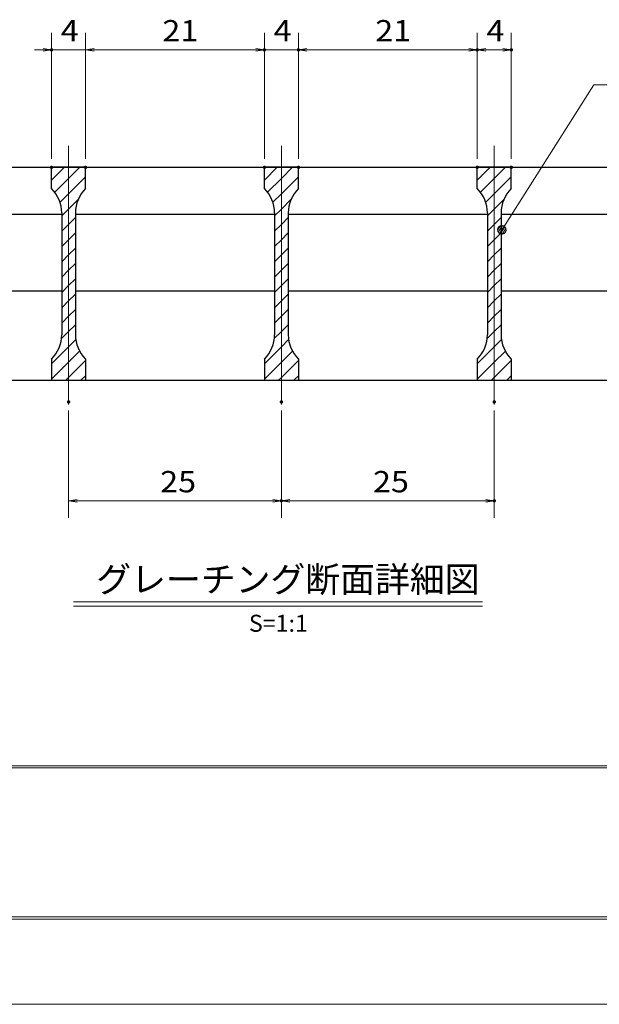
# Model space of a CAD drawing. Units: millimetres. Extents: x -1050 to 1050, y -743 to 742.
# Drawn here: x -649 to -309, y -743 to -165 of the extents above; entities that cross this region are included whole.
import ezdxf

# ---------------------------------------------------------------- set-up
doc = ezdxf.new("R2010")
doc.units = ezdxf.units.MM
doc.header["$LTSCALE"] = 5
doc.linetypes.add('JWW_CENTER1', pattern=[6.773333, 4.233333, -0.846667, 0.846667, -0.846667])
for name, color, linetype in [('7-図\u3000枠', 7, 'Continuous'), ('ハッチング', 7, 'Continuous'), ('中心線', 7, 'Continuous'), ('寸法注釈', 7, 'Continuous'), ('蓋', 7, 'Continuous')]:
    doc.layers.add(name, color=color, linetype=linetype)
doc.styles.add('HG丸ｺﾞｼｯｸM-PRO', font='txt', dxfattribs={"height": 1})
doc.styles.add('ＭＳ ゴシック', font='txt', dxfattribs={"height": 1})

# ---------------------------------------------------------------- blocks, each defined once
blk = doc.blocks.new('_OPEN_0-1_')
at = {"layer": '寸法注釈', "color": 2, "linetype": 'Continuous', "lineweight": 5}
for p, q in [((-1, 0.17), (0, 0)), ((0, 0), (-1, -0.17)), ((0, 0), (-1, 0))]:
    blk.add_line(p, q, dxfattribs=at)
blk = doc.blocks.new('_Dot_0-1_')
at = {"layer": '寸法注釈', "color": 2, "linetype": 'Continuous', "lineweight": 5}
for p, q in [((-0.5, 0), (-1, 0)), ((-0.48, 0.12), (-0.5, 0.06)), ((-0.5, 0.06), (-0.5, 0)), ((-0.5, 0), (-0.5, -0.06)), ((0, 0), (-0.5, 0)), ((-0.5, 0), (0, 0)), ((-0.46, 0.18), (-0.48, 0.12)), ((-0.44, 0.24), (-0.46, 0.18)), ((-0.4, 0.29), (-0.44, 0.24)), ((-0.36, 0.34), (-0.4, 0.29)), ((-0.32, 0.39), (-0.36, 0.34)), ((-0.27, 0.42), (-0.32, 0.39)), ((-0.21, 0.45), (-0.27, 0.42)), ((-0.15, 0.48), (-0.21, 0.45)), ((-0.09, 0.49), (-0.15, 0.48)), ((-0.03, 0.5), (-0.09, 0.49)), ((0.03, 0.5), (-0.03, 0.5)), ((0.5, 0), (0, 0)), ((0, 0), (0, 0)), ((0, 0), (0, 0)), ((0, 0), (0, 0)), ((0, 0), (0, 0)), ((0, 0), (0, 0)), ((0, 0), (0, 0)), ((0, 0), (0, 0)), ((0, 0), (0, 0)), ((0, 0), (0, 0)), ((0, 0), (0, 0)), ((0, 0), (0, 0)), ((0, 0), (0, 0)), ((0, 0), (0, 0)), ((0, 0), (0, 0)), ((0, 0), (0, 0)), ((0, 0), (0, 0)), ((0, 0), (0, 0)), ((0, 0), (0, 0)), ((0, 0), (0, 0)), ((0, 0), (0, 0)), ((0, 0), (0, 0)), ((0, 0), (0, 0)), ((0, 0), (0, 0)), ((0, 0), (0, 0)), ((0, 0), (0, 0)), ((0, 0), (0, 0)), ((0, 0), (0, 0)), ((0, 0), (0, 0)), ((0, 0), (0, 0)), ((0, 0), (0, 0)), ((0, 0), (0, 0)), ((0, 0), (0, 0)), ((0, 0), (0, 0)), ((0, 0), (0, 0)), ((0, 0), (0, 0)), ((0, 0), (0, 0)), ((0, 0), (0, 0)), ((0, 0), (0, 0)), ((0, 0), (0, 0)), ((0, 0), (0, 0)), ((0, 0), (0, 0)), ((0, 0), (0, 0)), ((0, 0), (0, 0)), ((0, 0), (0, 0)), ((0, 0), (0, 0)), ((0, 0), (0, 0)), ((0, 0), (0, 0)), ((0, 0), (0, 0)), ((0, 0), (0, 0)), ((0, 0), (0, 0)), ((0, 0), (0.5, 0)), ((0.09, 0.49), (0.03, 0.5)), ((0.15, 0.48), (0.09, 0.49)), ((0.21, 0.45), (0.15, 0.48)), ((0.27, 0.42), (0.21, 0.45)), ((0.32, 0.39), (0.27, 0.42)), ((0.36, 0.34), (0.32, 0.39)), ((0.4, 0.29), (0.36, 0.34)), ((0.44, 0.24), (0.4, 0.29)), ((0.46, 0.18), (0.44, 0.24)), ((0.48, 0.12), (0.46, 0.18)), ((0.5, 0.06), (0.48, 0.12)), ((0.5, 0), (0.5, 0.06)), ((-0.5, -0.06), (-0.48, -0.12)), ((-0.48, -0.12), (-0.46, -0.18)), ((-0.46, -0.18), (-0.44, -0.24)), ((-0.44, -0.24), (-0.4, -0.29)), ((-0.4, -0.29), (-0.36, -0.34)), ((-0.36, -0.34), (-0.32, -0.39)), ((-0.32, -0.39), (-0.27, -0.42)), ((-0.27, -0.42), (-0.21, -0.45)), ((-0.21, -0.45), (-0.15, -0.48)), ((-0.15, -0.48), (-0.09, -0.49)), ((-0.09, -0.49), (-0.03, -0.5)), ((-0.03, -0.5), (0.03, -0.5)), ((0.03, -0.5), (0.09, -0.49)), ((0.09, -0.49), (0.15, -0.48)), ((0.15, -0.48), (0.21, -0.45)), ((0.21, -0.45), (0.27, -0.42)), ((0.27, -0.42), (0.32, -0.39)), ((0.32, -0.39), (0.36, -0.34)), ((0.36, -0.34), (0.4, -0.29)), ((0.4, -0.29), (0.44, -0.24)), ((0.44, -0.24), (0.46, -0.18)), ((0.46, -0.18), (0.48, -0.12)), ((0.48, -0.12), (0.5, -0.06)), ((0.5, -0.06), (0.5, 0))]:
    blk.add_line(p, q, dxfattribs=at)
at = {"layer": '寸法注釈', "color": 2, "linetype": 'Continuous', "lineweight": 20}
for p, q in [((0.49, 0.1), (-0.49, 0.1)), ((0.4, 0.3), (-0.4, 0.3)), ((0.46, -0.2), (-0.46, -0.2)), ((0.3, -0.4), (-0.3, -0.4))]:
    blk.add_line(p, q, dxfattribs=at)

msp = doc.modelspace()

# ---------------------------------------------------------------- linework, layer by layer
at = {"layer": '7-図\u3000枠', "color": 4, "linetype": 'Continuous', "lineweight": 5}
for p, q in [((998.75, -602.5), (-973.75, -602.5)), ((998.75, -603.75), (-973.75, -603.75)), ((1000, -692.5), (-975, -692.5)), ((998.75, -691.25), (-973.75, -691.25))]:
    msp.add_line(p, q, dxfattribs=at)
at = {"layer": 'DEFPOINTS', "color": 4, "linetype": 'Continuous', "lineweight": 5}
msp.add_line((1050, -742.5), (-1050, -742.5), dxfattribs=at)
at = {"layer": 'DEFPOINTS', "color": 4, "linetype": 'Continuous', "lineweight": 5, "const_width": 1}
for points in [[(-629.95, -182.4, 0.414214), (-630.45, -181.9, 0.414214), (-630.95, -182.4, 0.414214), (-630.45, -182.9, 0.414214)], [(-504.95, -182.4, 0.414214), (-505.45, -181.9, 0.414214), (-505.95, -182.4, 0.414214), (-505.45, -182.9, 0.414214)], [(-484.95, -182.4, 0.414214), (-485.45, -181.9, 0.414214), (-485.95, -182.4, 0.414214), (-485.45, -182.9, 0.414214)], [(-379.95, -182.4, 0.414214), (-380.45, -181.9, 0.414214), (-380.95, -182.4, 0.414214), (-380.45, -182.9, 0.414214)], [(-359.95, -182.4, 0.414214), (-360.45, -181.9, 0.414214), (-360.95, -182.4, 0.414214), (-360.45, -182.9, 0.414214)], [(-629.95, -251.31, 0.414214), (-630.45, -250.81, 0.414214), (-630.95, -251.31, 0.414214), (-630.45, -251.81, 0.414214)], [(-609.95, -251.31, 0.414214), (-610.45, -250.81, 0.414214), (-610.95, -251.31, 0.414214), (-610.45, -251.81, 0.414214)], [(-609.95, -251.31, 0.414214), (-610.45, -250.81, 0.414214), (-610.95, -251.31, 0.414214), (-610.45, -251.81, 0.414214)], [(-504.95, -251.31, 0.414214), (-505.45, -250.81, 0.414214), (-505.95, -251.31, 0.414214), (-505.45, -251.81, 0.414214)], [(-504.95, -251.31, 0.414214), (-505.45, -250.81, 0.414214), (-505.95, -251.31, 0.414214), (-505.45, -251.81, 0.414214)], [(-484.95, -251.31, 0.414214), (-485.45, -250.81, 0.414214), (-485.95, -251.31, 0.414214), (-485.45, -251.81, 0.414214)], [(-484.95, -251.31, 0.414214), (-485.45, -250.81, 0.414214), (-485.95, -251.31, 0.414214), (-485.45, -251.81, 0.414214)], [(-379.95, -251.31, 0.414214), (-380.45, -250.81, 0.414214), (-380.95, -251.31, 0.414214), (-380.45, -251.81, 0.414214)], [(-379.95, -251.31, 0.414214), (-380.45, -250.81, 0.414214), (-380.95, -251.31, 0.414214), (-380.45, -251.81, 0.414214)], [(-359.95, -251.31, 0.414214), (-360.45, -250.81, 0.414214), (-360.95, -251.31, 0.414214), (-360.45, -251.81, 0.414214)], [(-619.95, -389.01, 0.414214), (-620.45, -388.51, 0.414214), (-620.95, -389.01, 0.414214), (-620.45, -389.51, 0.414214)], [(-494.95, -389.01, 0.414214), (-495.45, -388.51, 0.414214), (-495.95, -389.01, 0.414214), (-495.45, -389.51, 0.414214)], [(-494.95, -389.01, 0.414214), (-495.45, -388.51, 0.414214), (-495.95, -389.01, 0.414214), (-495.45, -389.51, 0.414214)], [(-369.95, -389.01, 0.414214), (-370.45, -388.51, 0.414214), (-370.95, -389.01, 0.414214), (-370.45, -389.51, 0.414214)], [(-494.95, -447.03, 0.414214), (-495.45, -446.53, 0.414214), (-495.95, -447.03, 0.414214), (-495.45, -447.53, 0.414214)], [(-369.95, -447.03, 0.414214), (-370.45, -446.53, 0.414214), (-370.95, -447.03, 0.414214), (-370.45, -447.53, 0.414214)]]:
    msp.add_lwpolyline(points, format="xyb", close=True, dxfattribs=at)
at = {"layer": 'ハッチング', "color": 4, "linetype": 'Continuous', "lineweight": 15}
for p, q in [((-630.45, -251.31), (-630.45, -263.81)), ((-620.45, -251.31), (-630.45, -251.31)), ((-630.45, -258.89), (-622.87, -251.31)), ((-620.45, -251.31), (-620.45, -376.31)), ((-610.45, -251.31), (-620.45, -251.31)), ((-620.45, -376.31), (-620.45, -251.31)), ((-620.45, -257.87), (-613.89, -251.31)), ((-610.45, -263.81), (-610.45, -251.31)), ((-505.45, -251.31), (-505.45, -263.81)), ((-495.45, -251.31), (-505.45, -251.31)), ((-505.45, -258.89), (-497.87, -251.31)), ((-495.45, -251.31), (-495.45, -376.31)), ((-485.45, -251.31), (-495.45, -251.31)), ((-495.45, -376.31), (-495.45, -251.31)), ((-495.45, -257.87), (-488.89, -251.31)), ((-485.45, -263.81), (-485.45, -251.31)), ((-380.45, -251.31), (-380.45, -263.81)), ((-370.45, -251.31), (-380.45, -251.31)), ((-380.45, -258.89), (-372.87, -251.31)), ((-370.45, -251.31), (-370.45, -376.31)), ((-360.45, -251.31), (-370.45, -251.31)), ((-370.45, -376.31), (-370.45, -251.31)), ((-370.45, -257.87), (-363.89, -251.31)), ((-360.45, -263.81), (-360.45, -251.31)), ((-628.56, -265.98), (-620.45, -257.87)), ((-620.45, -266.85), (-610.45, -256.85)), ((-503.56, -265.98), (-495.45, -257.87)), ((-495.45, -266.85), (-485.45, -256.85)), ((-378.56, -265.98), (-370.45, -257.87)), ((-370.45, -266.85), (-360.45, -256.85)), ((-625.45, -271.85), (-620.45, -266.85)), ((-620.45, -275.83), (-614.72, -270.1)), ((-500.45, -271.85), (-495.45, -266.85)), ((-495.45, -275.83), (-489.72, -270.1)), ((-375.45, -271.85), (-370.45, -266.85)), ((-370.45, -275.83), (-364.72, -270.1)), ((-624.45, -279.83), (-620.45, -275.83)), ((-499.45, -279.83), (-495.45, -275.83)), ((-374.45, -279.83), (-370.45, -275.83)), ((-624.45, -278.09), (-624.45, -349.53)), ((-620.45, -284.81), (-616.45, -280.81)), ((-616.45, -349.53), (-616.45, -278.09)), ((-499.45, -278.09), (-499.45, -349.53)), ((-495.45, -284.81), (-491.45, -280.81)), ((-491.45, -349.53), (-491.45, -278.09)), ((-374.45, -278.09), (-374.45, -349.53)), ((-370.45, -284.81), (-366.45, -280.81)), ((-366.45, -349.53), (-366.45, -278.09)), ((-624.45, -288.81), (-620.45, -284.81)), ((-499.45, -288.81), (-495.45, -284.81)), ((-374.45, -288.81), (-370.45, -284.81)), ((-624.45, -297.79), (-620.45, -293.79)), ((-620.45, -293.79), (-616.45, -289.79)), ((-499.45, -297.79), (-495.45, -293.79)), ((-495.45, -293.79), (-491.45, -289.79)), ((-374.45, -297.79), (-370.45, -293.79)), ((-370.45, -293.79), (-366.45, -289.79)), ((-620.45, -302.77), (-616.45, -298.77)), ((-495.45, -302.77), (-491.45, -298.77)), ((-370.45, -302.77), (-366.45, -298.77)), ((-624.45, -306.77), (-620.45, -302.77)), ((-499.45, -306.77), (-495.45, -302.77)), ((-374.45, -306.77), (-370.45, -302.77)), ((-624.45, -315.75), (-620.45, -311.75)), ((-620.45, -311.75), (-616.45, -307.75)), ((-499.45, -315.75), (-495.45, -311.75)), ((-495.45, -311.75), (-491.45, -307.75)), ((-374.45, -315.75), (-370.45, -311.75)), ((-370.45, -311.75), (-366.45, -307.75)), ((-620.45, -320.73), (-616.45, -316.73)), ((-495.45, -320.73), (-491.45, -316.73)), ((-370.45, -320.73), (-366.45, -316.73)), ((-624.45, -324.73), (-620.45, -320.73)), ((-499.45, -324.73), (-495.45, -320.73)), ((-374.45, -324.73), (-370.45, -320.73)), ((-620.45, -329.71), (-616.45, -325.71)), ((-495.45, -329.71), (-491.45, -325.71)), ((-370.45, -329.71), (-366.45, -325.71)), ((-624.45, -333.71), (-620.45, -329.71)), ((-620.45, -338.69), (-616.45, -334.69)), ((-499.45, -333.71), (-495.45, -329.71)), ((-495.45, -338.69), (-491.45, -334.69)), ((-374.45, -333.71), (-370.45, -329.71)), ((-370.45, -338.69), (-366.45, -334.69)), ((-624.45, -342.69), (-620.45, -338.69)), ((-499.45, -342.69), (-495.45, -338.69)), ((-374.45, -342.69), (-370.45, -338.69)), ((-620.45, -347.67), (-616.45, -343.67)), ((-495.45, -347.67), (-491.45, -343.67)), ((-370.45, -347.67), (-366.45, -343.67)), ((-624.64, -351.86), (-620.45, -347.67)), ((-620.45, -356.65), (-616.22, -352.42)), ((-499.64, -351.86), (-495.45, -347.67)), ((-495.45, -356.65), (-491.22, -352.42)), ((-374.64, -351.86), (-370.45, -347.67)), ((-370.45, -356.65), (-366.22, -352.42)), ((-630.45, -366.65), (-620.45, -356.65)), ((-505.45, -366.65), (-495.45, -356.65)), ((-380.45, -366.65), (-370.45, -356.65)), ((-630.45, -363.81), (-630.45, -376.31)), ((-620.45, -365.63), (-613.95, -359.14)), ((-610.45, -376.31), (-610.45, -363.81)), ((-505.45, -363.81), (-505.45, -376.31)), ((-495.45, -365.63), (-488.95, -359.14)), ((-485.45, -376.31), (-485.45, -363.81)), ((-380.45, -363.81), (-380.45, -376.31)), ((-370.45, -365.63), (-363.95, -359.14)), ((-360.45, -376.31), (-360.45, -363.81)), ((-630.45, -375.63), (-620.45, -365.63)), ((-620.45, -374.61), (-610.45, -364.61)), ((-505.45, -375.63), (-495.45, -365.63)), ((-495.45, -374.61), (-485.45, -364.61)), ((-380.45, -375.63), (-370.45, -365.63)), ((-370.45, -374.61), (-360.45, -364.61)), ((-622.14, -376.31), (-620.45, -374.61)), ((-613.16, -376.31), (-610.45, -373.59)), ((-497.14, -376.31), (-495.45, -374.61)), ((-488.16, -376.31), (-485.45, -373.59)), ((-372.14, -376.31), (-370.45, -374.61)), ((-363.16, -376.31), (-360.45, -373.59)), ((-630.45, -376.31), (-620.45, -376.31)), ((-620.45, -376.31), (-610.45, -376.31)), ((-505.45, -376.31), (-495.45, -376.31)), ((-495.45, -376.31), (-485.45, -376.31)), ((-380.45, -376.31), (-370.45, -376.31)), ((-370.45, -376.31), (-360.45, -376.31))]:
    msp.add_line(p, q, dxfattribs=at)
for centre, start, end in [((-644.45, -278.09), 0, 45.573), ((-596.45, -278.09), 134.427, 180), ((-519.45, -278.09), 0, 45.573), ((-471.45, -278.09), 134.427, 180), ((-394.45, -278.09), 0, 45.573), ((-346.45, -278.09), 134.427, 180), ((-644.45, -349.53), 314.427, 0), ((-596.45, -349.53), 180, 225.573), ((-519.45, -349.53), 314.427, 0), ((-471.45, -349.53), 180, 225.573), ((-394.45, -349.53), 314.427, 0), ((-346.45, -349.53), 180, 225.573)]:
    msp.add_arc(centre, 20, start, end, dxfattribs=at)
at = {"layer": '中心線', "color": 6, "linetype": 'JWW_CENTER1', "lineweight": 18}
for p, q in [((-620.45, -390.54), (-620.45, -238.61)), ((-495.45, -390.54), (-495.45, -238.61)), ((-370.45, -390.54), (-370.45, -238.61))]:
    msp.add_line(p, q, dxfattribs=at)
at = {"layer": '寸法注釈', "color": 2, "linetype": 'Continuous', "lineweight": 18}
for p, q in [((-630.45, -246.31), (-630.45, -172.4)), ((-610.45, -246.31), (-610.45, -172.4)), ((-610.45, -246.31), (-610.45, -172.4)), ((-505.45, -246.31), (-505.45, -172.4)), ((-505.45, -246.31), (-505.45, -172.4)), ((-485.45, -246.31), (-485.45, -172.4)), ((-485.45, -246.31), (-485.45, -172.4)), ((-380.45, -246.31), (-380.45, -172.4)), ((-380.45, -246.31), (-380.45, -172.4)), ((-360.45, -246.31), (-360.45, -172.4)), ((-635.45, -182.4), (-640.45, -182.4)), ((-610.45, -182.4), (-630.45, -182.4)), ((-605.45, -182.4), (-600.45, -182.4)), ((-605.45, -182.4), (-510.45, -182.4)), ((-510.45, -182.4), (-515.45, -182.4)), ((-505.45, -182.4), (-485.45, -182.4)), ((-480.45, -182.4), (-385.45, -182.4)), ((-480.45, -182.4), (-475.45, -182.4)), ((-375.45, -182.4), (-365.45, -182.4)), ((-311.95, -202.92), (-365.47, -287.17)), ((-214.76, -202.92), (-311.95, -202.92)), ((-620.45, -394.01), (-620.45, -457.03)), ((-495.45, -394.01), (-495.45, -457.03)), ((-495.45, -394.01), (-495.45, -457.03)), ((-370.45, -394.01), (-370.45, -457.03)), ((-615.45, -447.03), (-500.45, -447.03)), ((-490.45, -447.03), (-375.45, -447.03)), ((-617.58, -506.33), (-377.37, -506.33)), ((-617.58, -508.83), (-377.37, -508.83))]:
    msp.add_line(p, q, dxfattribs=at)
at = {"layer": '蓋', "color": 5, "linetype": 'Continuous', "lineweight": 25}
for p, q in [((-845.45, -251.31), (-145.45, -251.31)), ((-610.45, -251.31), (-630.45, -251.31)), ((-630.45, -263.81), (-630.45, -251.31)), ((-610.45, -263.81), (-610.45, -251.31)), ((-485.45, -251.31), (-505.45, -251.31)), ((-505.45, -263.81), (-505.45, -251.31)), ((-485.45, -263.81), (-485.45, -251.31)), ((-360.45, -251.31), (-380.45, -251.31)), ((-380.45, -263.81), (-380.45, -251.31)), ((-360.45, -263.81), (-360.45, -251.31)), ((-741.45, -278.81), (-624.45, -278.81)), ((-624.45, -278.09), (-624.45, -349.53)), ((-616.45, -278.09), (-616.45, -349.53)), ((-616.45, -278.81), (-499.45, -278.81)), ((-499.45, -278.09), (-499.45, -349.53)), ((-491.45, -278.09), (-491.45, -349.53)), ((-491.45, -278.81), (-374.45, -278.81)), ((-374.45, -278.09), (-374.45, -349.53)), ((-366.45, -278.09), (-366.45, -349.53)), ((-366.45, -278.81), (-249.45, -278.81)), ((-741.45, -323.81), (-624.45, -323.81)), ((-616.45, -323.81), (-499.45, -323.81)), ((-491.45, -323.81), (-374.45, -323.81)), ((-366.45, -323.81), (-249.45, -323.81)), ((-630.45, -363.81), (-630.45, -376.31)), ((-610.45, -363.81), (-610.45, -376.31)), ((-505.45, -363.81), (-505.45, -376.31)), ((-485.45, -363.81), (-485.45, -376.31)), ((-380.45, -363.81), (-380.45, -376.31)), ((-360.45, -363.81), (-360.45, -376.31)), ((-845.45, -376.31), (-145.45, -376.31)), ((-630.45, -376.31), (-610.45, -376.31)), ((-505.45, -376.31), (-485.45, -376.31)), ((-380.45, -376.31), (-360.45, -376.31))]:
    msp.add_line(p, q, dxfattribs=at)
for centre, start, end in [((-644.45, -278.09), 0, 45.573), ((-596.45, -278.09), 134.427, 180), ((-519.45, -278.09), 0, 45.573), ((-471.45, -278.09), 134.427, 180), ((-394.45, -278.09), 0, 45.573), ((-346.45, -278.09), 134.427, 180), ((-644.45, -349.53), 314.427, 0), ((-596.45, -349.53), 180, 225.573), ((-519.45, -349.53), 314.427, 0), ((-471.45, -349.53), 180, 225.573), ((-394.45, -349.53), 314.427, 0), ((-346.45, -349.53), 180, 225.573)]:
    msp.add_arc(centre, 20, start, end, dxfattribs=at)

# ---------------------------------------------------------------- block references
at = {"layer": '寸法注釈', "color": 2, "linetype": 'Continuous', "lineweight": 18, "xscale": 5, "yscale": 5}
for p in [(-630.45, -182.4), (-505.45, -182.4), (-505.45, -182.4), (-380.45, -182.4), (-360.45, -182.4), (-495.45, -447.03), (-370.45, -447.03)]:
    msp.add_blockref('_OPEN_0-1_', p, dxfattribs=at)
for name, p, rotation in [('_OPEN_0-1_', (-610.45, -182.4), 180), ('_OPEN_0-1_', (-610.45, -182.4), 180), ('_OPEN_0-1_', (-485.45, -182.4), 180), ('_OPEN_0-1_', (-485.45, -182.4), 180), ('_OPEN_0-1_', (-380.45, -182.4), 180), ('_Dot_0-1_', (-366.01, -288.01), 237.0963807042517), ('_OPEN_0-1_', (-620.45, -447.03), 180), ('_OPEN_0-1_', (-495.45, -447.03), 180)]:
    msp.add_blockref(name, p, dxfattribs=dict(at, rotation=rotation))

# ---------------------------------------------------------------- texts
at = {"layer": '寸法注釈', "color": 7, "linetype": 'Continuous', "lineweight": 18}
for s, height, style, width, p in [('4', 12.5, 'ＭＳ ゴシック', 1.115358, (-625.04, -177.4)), ('21', 12.497, 'ＭＳ ゴシック', 1.115358, (-565.37, -177.4)), ('4', 12.5, 'ＭＳ ゴシック', 1.115358, (-500.04, -177.4)), ('21', 12.497, 'ＭＳ ゴシック', 1.115358, (-440.37, -177.4)), ('4', 12.5, 'ＭＳ ゴシック', 1.115358, (-375.04, -177.4)), ('25', 12.497, 'ＭＳ ゴシック', 1.115358, (-566.68, -442.03)), ('25', 12.497, 'ＭＳ ゴシック', 1.115358, (-441.68, -442.03)), ('グレーチング断面詳細図', 15.0069, 'HG丸ｺﾞｼｯｸM-PRO', 0.999537, (-604.21, -500.6)), ('S=1:1', 9.991, 'HG丸ｺﾞｼｯｸM-PRO', 1.000886, (-514.55, -523.89))]:
    msp.add_text(s, height=height, dxfattribs=dict(at, style=style, width=width)).set_placement(p)

doc.saveas('drawing.dxf')
